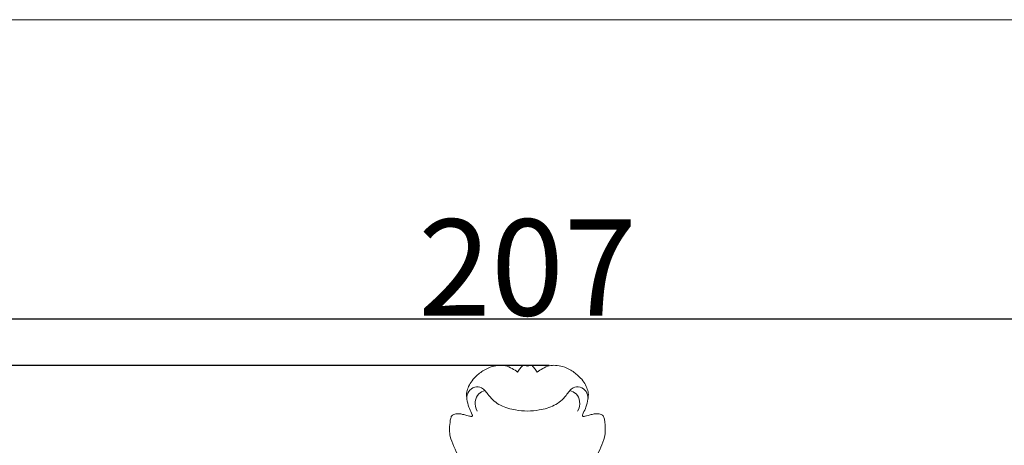
# Model space of a CAD drawing. Units: millimetres. Extents: x 0 to 1341, y 26 to 1183.
# Drawn here: x 627 to 730, y 1139 to 1183 of the extents above; entities that cross this region are included whole.
import ezdxf

# ---------------------------------------------------------------- set-up
doc = ezdxf.new("R2010")
doc.units = ezdxf.units.MM
doc.layers.get('0').update_dxf_attribs({"lineweight": 5})
doc.styles.add('Arial', font='arial.ttf')
doc.dimstyles.new('Dimension Style 01', dxfattribs={"dimtxt": 10, "dimasz": 7, "dimexe": 0.5, "dimexo": 0.5, "dimgap": 0.25, "dimtad": 1, "dimtoh": 1, "dimdec": 0, "dimzin": 1, "dimdsep": 46, "dimtxsty": 'Arial', "dimcen": 0.5, "dimazin": 0, "dimtfac": 1, "dimtdec": 4, "dimtix": 1, "dimtmove": 1, "dimatfit": 3, "dimfxl": 1, "dimtolj": 1, "dimtzin": 1, "dimarcsym": 0})

# ---------------------------------------------------------------- blocks, each defined once
blk = doc.blocks.new('*D17')
at = {"color": 0, "lineweight": -2, "transparency": 16777216}
for p, q in [((682.27, 1147.33), (571.42, 1147.33)), ((571.92, 1074.22), (571.92, 1140.33)), ((679.52, 1067.22), (571.42, 1067.22))]:
    blk.add_line(p, q, dxfattribs=at)
at = {"color": 0, "transparency": 16777216}
for points in [[(570.75, 1140.33), (573.08, 1140.33), (571.92, 1147.33)], [(570.75, 1074.22), (573.08, 1074.22), (571.92, 1067.22)]]:
    blk.add_solid(points, dxfattribs=at)
at = {"layer": 'Defpoints', "color": 0, "transparency": 16777216}
for p in [(571.92, 1147.33), (682.77, 1147.33), (680.02, 1067.22)]:
    blk.add_point(p, dxfattribs=at)
at = {"color": 0, "transparency": 16777216, "insert": (566.56, 1107.28), "char_height": 10, "attachment_point": 5, "rotation": 90, "style": 'Arial'}
blk.add_mtext('\\A1;80', dxfattribs=at)
blk = doc.blocks.new('*D18')
at = {"color": 0, "lineweight": -2, "transparency": 16777216}
for p, q in [((576.52, 1081.75), (576.52, 1152.65)), ((783.52, 1081.75), (783.52, 1152.65)), ((583.52, 1152.15), (776.52, 1152.15))]:
    blk.add_line(p, q, dxfattribs=at)
at = {"color": 0, "transparency": 16777216}
for points in [[(583.52, 1153.32), (583.52, 1150.99), (576.52, 1152.15)], [(776.52, 1153.32), (776.52, 1150.99), (783.52, 1152.15)]]:
    blk.add_solid(points, dxfattribs=at)
at = {"layer": 'Defpoints', "color": 0, "transparency": 16777216}
for p in [(783.52, 1152.15), (576.52, 1081.25), (783.52, 1081.25)]:
    blk.add_point(p, dxfattribs=at)
at = {"color": 0, "transparency": 16777216, "insert": (680.02, 1157.51), "char_height": 10, "attachment_point": 5, "style": 'Arial'}
blk.add_mtext('\\A1;207', dxfattribs=at)
blk = doc.blocks.new('N-251_207_80')
for points, knots in [([(679, 1146.62), (678.83, 1146.76), (678.43, 1147.03), (677.79, 1147.31), (677.07, 1147.36), (676.3, 1147.22), (675.44, 1146.83), (674.7, 1146.26), (674.14, 1145.62), (673.84, 1145.03), (673.66, 1144.43), (673.72, 1143.74), (673.89, 1143.04), (674.15, 1142.52), (674.26, 1142.24), (674.28, 1142.18)], [-22.967173, -22.967173, -22.967173, -22.967173, -21.243243, -19.394895, -17.799369, -15.938626, -13.614736, -10.789589, -8.997381, -7.29599, -5.870518, -4.325097, -2.203706, -0.480562, 0, 0, 0, 0]), ([(679.54, 1147.32), (679.5, 1147.28), (679.35, 1147.13), (679.17, 1146.89), (679.04, 1146.69), (679, 1146.62)], [-2.212467, -2.212467, -2.212467, -2.212467, -1.771899, -0.669191, 0, 0, 0, 0]), ([(680.02, 1147.26), (679.93, 1147.28), (679.77, 1147.3), (679.6, 1147.31), (679.54, 1147.32)], [-1.20568, -1.20568, -1.20568, -1.20568, -0.494327, 0, 0, 0, 0]), ([(680.02, 1147.26), (680.11, 1147.28), (680.27, 1147.3), (680.43, 1147.31), (680.5, 1147.32)], [-1.20568, -1.20568, -1.20568, -1.20568, -0.494327, 0, 0, 0, 0]), ([(680.5, 1147.32), (680.54, 1147.28), (680.69, 1147.13), (680.87, 1146.89), (680.99, 1146.69), (681.04, 1146.62)], [-2.212467, -2.212467, -2.212467, -2.212467, -1.771899, -0.669191, 0, 0, 0, 0]), ([(681.04, 1146.62), (681.21, 1146.76), (681.61, 1147.03), (682.25, 1147.31), (682.97, 1147.36), (683.74, 1147.22), (684.6, 1146.83), (685.33, 1146.26), (685.9, 1145.62), (686.2, 1145.03), (686.38, 1144.43), (686.32, 1143.74), (686.15, 1143.04), (685.89, 1142.52), (685.78, 1142.24), (685.76, 1142.18)], [-22.967173, -22.967173, -22.967173, -22.967173, -21.243243, -19.394895, -17.799369, -15.938626, -13.614736, -10.789589, -8.997381, -7.29599, -5.870518, -4.325097, -2.203706, -0.480562, 0, 0, 0, 0]), ([(673.72, 1143.87), (673.72, 1144.13), (673.85, 1144.66), (674.49, 1145.16), (675.44, 1145.06), (676.06, 1144.01), (677.18, 1143.07), (678.66, 1142.69), (679.61, 1142.58), (680.02, 1142.58)], [0, 0, 0, 0, 1.904535, 3.84145, 5.602246, 8.328647, 12.319666, 16.3855, 19.490534, 19.490534, 19.490534, 19.490534]), ([(675.61, 1144.71), (675.37, 1144.65), (674.86, 1144.41), (674.48, 1143.53), (674.64, 1142.87), (674.8, 1142.56)], [0, 0, 0, 0, 1.831254, 3.981333, 6.604654, 6.604654, 6.604654, 6.604654]), ([(686.32, 1143.87), (686.32, 1144.13), (686.19, 1144.66), (685.54, 1145.16), (684.59, 1145.06), (683.98, 1144.01), (682.86, 1143.07), (681.38, 1142.69), (680.43, 1142.58), (680.02, 1142.58)], [0, 0, 0, 0, 1.904535, 3.84145, 5.602246, 8.328647, 12.319666, 16.3855, 19.490534, 19.490534, 19.490534, 19.490534]), ([(684.43, 1144.71), (684.66, 1144.65), (685.17, 1144.41), (685.56, 1143.53), (685.4, 1142.87), (685.24, 1142.56)], [0, 0, 0, 0, 1.831254, 3.981333, 6.604654, 6.604654, 6.604654, 6.604654]), ([(685.76, 1142.18), (685.75, 1142.17), (685.74, 1142.14), (685.74, 1142.09), (685.77, 1142.04), (685.84, 1142.02), (685.93, 1142.03), (686.09, 1142.07), (686.37, 1142.15), (686.74, 1142.24), (687.13, 1142.31), (687.44, 1142.3), (687.67, 1142.25), (687.84, 1142.16), (687.94, 1142.01), (688.02, 1141.76), (688.09, 1141.27), (688.13, 1140.58), (688.05, 1139.56), (687.28, 1138.02), (686.82, 1137.2), (686.31, 1136.27), (685.87, 1135.28)], [-21.847707, -21.847707, -21.847707, -21.847707, -21.72611, -21.616765, -21.477929, -21.323232, -21.115759, -20.82033, -20.069131, -18.951295, -17.950658, -17.143964, -16.61926, -16.207226, -15.753702, -15.326671, -14.208032, -12.085861, -10.114707, -5.269511, -3.132436, 0, 0, 0, 0]), ([(674.28, 1142.18), (674.29, 1142.17), (674.3, 1142.14), (674.3, 1142.09), (674.27, 1142.04), (674.2, 1142.02), (674.11, 1142.03), (673.95, 1142.07), (673.67, 1142.15), (673.3, 1142.24), (672.91, 1142.31), (672.6, 1142.3), (672.37, 1142.25), (672.2, 1142.16), (672.1, 1142.01), (672.02, 1141.76), (671.95, 1141.27), (671.9, 1140.58), (671.98, 1139.71), (672.75, 1138.02), (673.26, 1137.21), (673.8, 1136.28), (674.17, 1135.28)], [-21.847707, -21.847707, -21.847707, -21.847707, -21.72611, -21.616765, -21.477929, -21.323232, -21.115759, -20.82033, -20.069131, -18.951295, -17.950658, -17.143964, -16.61926, -16.207226, -15.753702, -15.326671, -14.208032, -12.085861, -10.114707, -5.269511, -3.132436, 0, 0, 0, 0])]:
    blk.add_open_spline(points, degree=3, knots=knots)

msp = doc.modelspace()

# ---------------------------------------------------------------- linework, layer by layer
msp.add_lwpolyline([(0, 26.18), (1340.73, 26.18), (1340.73, 1183.25), (0, 1183.25), (0, 26.18)])

# ---------------------------------------------------------------- block references
msp.add_blockref('N-251_207_80', (0, 0))

# ---------------------------------------------------------------- dimensions: what is measured, and where the dimension line sits
dim = msp.add_linear_dim(base=(783.52, 1152.15), p1=(576.52, 1081.25), p2=(783.52, 1081.25), dimstyle='Dimension Style 01')
dim.commit()
dim.dimension.update_dxf_attribs({"geometry": '*D18', "text_midpoint": (680.02, 1157.51)})
dim = msp.add_linear_dim(base=(571.92, 1147.33), p1=(680.02, 1067.22), p2=(682.77, 1147.33), angle=90, dimstyle='Dimension Style 01')
dim.commit()
dim.dimension.update_dxf_attribs({"geometry": '*D17', "text_midpoint": (566.56, 1107.28)})

doc.saveas('drawing.dxf')
